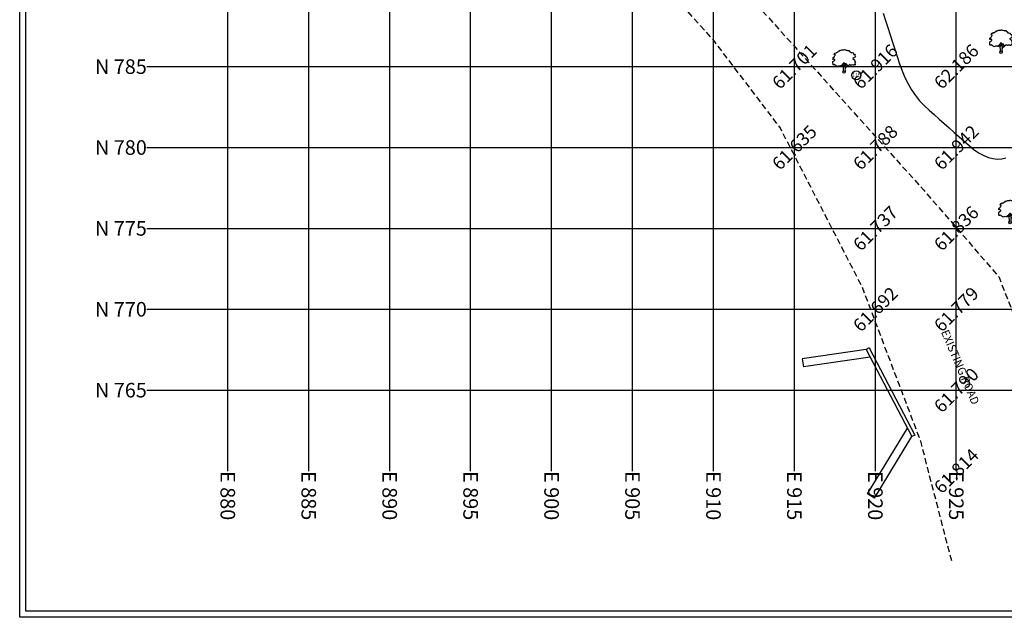
# Model space of a CAD drawing. Units: inches. Extents: x 867 to 1363, y 583 to 914.
# Drawn here: x 1140 to 1201, y 751 to 788 of the extents above; entities that cross this region are included whole.
import ezdxf
from ezdxf.enums import TextEntityAlignment as Align

# ---------------------------------------------------------------- set-up
doc = ezdxf.new("R2010")
doc.units = ezdxf.units.IN
doc.header["$LTSCALE"] = 50
doc.header["$MEASUREMENT"] = 0
doc.linetypes.add('DASHED2', pattern=[0.375, 0.25, -0.125])
for name, color, linetype in [('ESGRIDANNOTATIONS', 181, 'Continuous'), ('ESGRIDLINE', 8, 'Continuous'), ('ESMajor', 7, 'Continuous'), ('footpath', 24, 'Continuous'), ('GROUNDGRID$0$ESElevation', 7, 'Continuous'), ('HACH', 251, 'Continuous'), ('TEXT', 7, 'Continuous'), ('TREE', 94, 'Continuous'), ('WALL', 5, 'Continuous')]:
    doc.layers.add(name, color=color, linetype=linetype)
doc.styles.add('AUDIT_D_091202190503-0', font='arial.ttf')
doc.styles.add('FONT1', font='RomanS')
doc.styles.add('GROUNDGRID$0$FONT1', font='RomanS')

# ---------------------------------------------------------------- blocks, each defined once
blk = doc.blocks.new('J1')
at = {"layer": 'TREE'}
for points in [[(-0.2, 0.07), (-0.11, 0.29), (-0.11, 0.62), (-0.13, 0.75), (-0.15, 0.93), (-0.24, 1.03), (-0.38, 1.1), (-0.43, 1.19), (-0.5, 1.16), (-0.45, 1.08), (-0.44, 1.01), (-0.55, 1.01), (-0.71, 1.1), (-0.86, 1.06), (-1.01, 1.07), (-1.09, 1.01), (-1.23, 0.98), (-1.28, 1.03), (-1.4, 1.09), (-1.45, 1.17), (-1.51, 1.24), (-1.58, 1.21), (-1.65, 1.26), (-1.73, 1.32), (-1.84, 1.29), (-1.92, 1.27), (-1.96, 1.3), (-1.98, 1.43), (-1.96, 1.53), (-2, 1.59), (-1.98, 1.75), (-1.97, 1.86), (-1.87, 1.93), (-1.79, 2), (-1.7, 2.05), (-1.65, 2.13), (-1.65, 2.24), (-1.8, 2.27), (-1.81, 2.36), (-1.86, 2.33), (-1.93, 2.26), (-1.99, 2.26), (-1.96, 2.4), (-1.97, 2.5), (-1.84, 2.64), (-1.76, 2.67), (-1.7, 2.82), (-1.65, 2.93), (-1.57, 2.99), (-1.55, 3.06), (-1.64, 3.11), (-1.75, 3.09), (-1.79, 3.11), (-1.76, 3.15), (-1.7, 3.23), (-1.68, 3.32), (-1.62, 3.37), (-1.5, 3.42), (-1.43, 3.36), (-1.34, 3.49), (-1.15, 3.54), (-1.08, 3.64), (-0.97, 3.62), (-0.85, 3.71), (-0.75, 3.87), (-0.64, 3.83), (-0.4, 3.93), (-0.33, 3.95), (-0.21, 3.94), (-0.16, 3.94), (-0.03, 3.95), (0.04, 3.99), (0.09, 3.98), (0.22, 3.95), (0.25, 3.92), (0.33, 3.91), (0.47, 3.88), (0.6, 3.81), (0.68, 3.84), (0.84, 3.84), (0.95, 3.66), (1, 3.68), (1.08, 3.62), (1.22, 3.46), (1.4, 3.46), (1.59, 3.42), (1.64, 3.28), (1.72, 3.15), (1.89, 3.18), (1.94, 3.11), (1.92, 3.01), (1.92, 2.94), (1.96, 2.9), (2, 2.76), (1.93, 2.66), (1.86, 2.53), (1.74, 2.5), (1.57, 2.4), (1.57, 2.35), (1.59, 2.31), (1.74, 2.22), (1.78, 2.21), (1.85, 2.16), (1.92, 2.12), (1.87, 1.98), (1.93, 1.93), (1.96, 1.88), (2, 1.76), (1.9, 1.69), (1.89, 1.6), (2.01, 1.49), (1.99, 1.43), (1.98, 1.34), (1.94, 1.24), (1.84, 1.3), (1.78, 1.31), (1.67, 1.21), (1.57, 1.22), (1.53, 1.27), (1.25, 1.25), (1.17, 1.19), (1.06, 1.28), (0.9, 1.31), (0.87, 1.24), (0.85, 1.19), (0.79, 1.19), (0.73, 1.2), (0.65, 1.16), (0.57, 1.17), (0.51, 1.23), (0.5, 1.33), (0.44, 1.43), (0.35, 1.47), (0.25, 1.44), (0.17, 1.44), (0.13, 1.5), (0.07, 1.61), (-0.02, 1.66), (-0.02, 1.63), (-0.12, 1.59), (-0.15, 1.52), (-0.22, 1.41), (-0.28, 1.38), (-0.32, 1.28), (-0.43, 1.19)], [(-0.11, 1.58), (-0.09, 1.52), (-0.05, 1.44), (-0.03, 1.36), (-0.02, 1.3), (-0.02, 1.26), (-0.02, 1.21), (-0.03, 1.14), (-0.06, 1.1), (-0.12, 1.11), (-0.18, 1.14), (-0.23, 1.16), (-0.3, 1.2), (-0.37, 1.23)], [(0.21, 1.43), (0.16, 1.38), (0.15, 1.32), (0.09, 1.33), (0.06, 1.4), (0.04, 1.47), (-0.02, 1.61)], [(0.35, 1.45), (0.25, 1.36), (0.22, 1.28), (0.18, 1.21), (0.16, 1.12), (0.15, 1.05), (0.14, 0.96), (0.15, 0.94), (0.2, 0.92), (0.24, 0.92), (0.31, 0.94), (0.45, 0.99), (0.48, 1.04), (0.53, 1.11), (0.56, 1.16)], [(0.65, 1.16), (0.62, 1.07), (0.57, 0.98), (0.31, 0.82), (0.24, 0.81), (0.19, 0.73), (0.17, 0.66), (0.15, 0.47), (0.16, 0.36), (0.19, 0.17), (0.21, 0)]]:
    blk.add_lwpolyline(points, dxfattribs=at)
blk.add_circle((0, 0), 0.206, dxfattribs=at)

msp = doc.modelspace()

# ---------------------------------------------------------------- linework, layer by layer
at = {"layer": 'ESGRIDLINE', "color": 9, "true_color": 0xc7c8ca}
for p, q in [((1152.995, 760.227), (1152.995, 910.227)), ((1157.995, 760.227), (1157.995, 910.227)), ((1162.995, 760.227), (1162.995, 910.227)), ((1167.995, 760.227), (1167.995, 910.227)), ((1172.995, 760.227), (1172.995, 910.227)), ((1177.995, 760.227), (1177.995, 910.227)), ((1182.995, 760.227), (1182.995, 910.227)), ((1187.995, 760.227), (1187.995, 910.227)), ((1192.995, 760.227), (1192.995, 910.227)), ((1197.995, 760.227), (1197.995, 910.227)), ((1147.995, 785.227), (1327.995, 785.227)), ((1147.995, 780.227), (1327.995, 780.227)), ((1147.995, 775.227), (1327.995, 775.227)), ((1147.995, 770.227), (1327.995, 770.227)), ((1147.995, 765.227), (1327.995, 765.227))]:
    msp.add_line(p, q, dxfattribs=at)
at = {"layer": 'ESMajor', "color": 92, "linetype": 'Continuous'}
msp.add_lwpolyline([(1193.482, 788.526), (1193.626, 788.081), (1193.77, 787.635), (1193.915, 787.189), (1194.059, 786.744), (1194.203, 786.298), (1194.347, 785.853), (1194.492, 785.407), (1194.646, 784.973), (1194.822, 784.559), (1195.018, 784.168), (1195.235, 783.797), (1195.473, 783.449), (1195.731, 783.121), (1196.01, 782.816), (1196.31, 782.531), (1196.62, 782.258), (1196.931, 781.984), (1197.241, 781.711), (1197.551, 781.437), (1197.862, 781.164), (1198.172, 780.89), (1198.482, 780.617), (1198.793, 780.343), (1199.1, 780.092), (1199.4, 779.886), (1199.694, 779.725), (1199.981, 779.608), (1200.262, 779.537), (1200.536, 779.51), (1200.803, 779.528), (1201.064, 779.591)], dxfattribs=at)
at = {"layer": 'footpath', "linetype": 'DASHED2', "ltscale": 0.03, "flags": 128}
for points in [[(1159.135, 844.249), (1155.937, 841.676), (1153.924, 837.605), (1154.064, 830.192), (1154.983, 825.871), (1157.579, 820.416), (1160.665, 816.173), (1167.178, 809.005), (1173.825, 801.844), (1182.686, 792.379), (1189.838, 784.425), (1195.993, 777.58), (1200.616, 772.246), (1203.486, 764.981), (1204.538, 758.42), (1204.424, 756.09)], [(1197.711, 754.666), (1195.797, 762.067), (1192.19, 771.59), (1187.109, 781.456), (1183.049, 786.801), (1173.018, 798.021), (1164.638, 806.934)]]:
    msp.add_lwpolyline(points, dxfattribs=at)
at = {"layer": 'HACH'}
msp.add_circle((1191.82, 784.696), 0.278, dxfattribs=at)
at = {"layer": 'TEXT', "color": 251, "true_color": 0x636466}
for points in [[(1140.14, 913.566), (1363.398, 913.566), (1363.398, 751.184), (1140.14, 751.184)], [(1140.527, 913.179), (1363.011, 913.179), (1363.011, 751.57), (1140.527, 751.57)]]:
    msp.add_lwpolyline(points, close=True, dxfattribs=at)
at = {"layer": 'WALL'}
for p, q in [((1192.606, 767.848), (1192.418, 767.749)), ((1188.476, 767.161), (1188.563, 766.661)), ((1195.437, 762.453), (1195.249, 762.354)), ((1192.933, 758.558), (1192.501, 758.822))]:
    msp.add_line(p, q, dxfattribs=at)
at = {"layer": 'WALL', "flags": 128}
for points in [[(1192.418, 767.749), (1188.476, 767.161)], [(1192.418, 767.749), (1195.249, 762.354)], [(1192.606, 767.848), (1195.437, 762.453)], [(1192.668, 767.273), (1188.563, 766.661)], [(1192.501, 758.822), (1194.975, 762.877)], [(1192.933, 758.558), (1195.249, 762.354)]]:
    msp.add_lwpolyline(points, dxfattribs=at)

# ---------------------------------------------------------------- block references
at = {"layer": 'TREE', "linetype": 'Continuous', "xscale": 0.3483809999997902, "yscale": 0.3483809999997902, "zscale": 0.3483809999997902}
for p in [(1200.759, 786.113), (1191.065, 784.889), (1201.314, 775.582)]:
    msp.add_blockref('J1', p, dxfattribs=at)

# ---------------------------------------------------------------- texts
at = {"layer": 'ESGRIDANNOTATIONS', "color": 181, "style": 'FONT1'}
for s, p in [('N 785', (1147.995, 785.227)), ('N 780', (1147.995, 780.227)), ('N 775', (1147.995, 775.227)), ('N 770', (1147.995, 770.227)), ('N 765', (1147.995, 765.227))]:
    msp.add_text(s, height=0.9, dxfattribs=at).set_placement(p, align=Align.MIDDLE_RIGHT)
for s, p in [('E 880', (1152.995, 760.227)), ('E 885', (1157.995, 760.227)), ('E 890', (1162.995, 760.227)), ('E 895', (1167.995, 760.227)), ('E 900', (1172.995, 760.227)), ('E 905', (1177.995, 760.227)), ('E 910', (1182.995, 760.227)), ('E 915', (1187.995, 760.227)), ('E 920', (1192.995, 760.227)), ('E 925', (1197.995, 760.227))]:
    msp.add_text(s, height=0.9, rotation=270, dxfattribs=at).set_placement(p, align=Align.MIDDLE_LEFT)
at = {"layer": 'GROUNDGRID$0$ESElevation', "color": 150, "style": 'GROUNDGRID$0$FONT1'}
for s, p in [('61.701', (1187.995, 785.227)), ('61.916', (1192.995, 785.227)), ('62.186', (1197.995, 785.227)), ('61.635', (1187.995, 780.227)), ('61.788', (1192.995, 780.227)), ('61.942', (1197.995, 780.227)), ('61.737', (1192.995, 775.227)), ('61.836', (1197.995, 775.227)), ('61.692', (1192.995, 770.227)), ('61.779', (1197.995, 770.227)), ('61.790', (1197.995, 765.227)), ('61.814', (1197.995, 760.227))]:
    msp.add_text(s, height=0.8, rotation=45, dxfattribs=at).set_placement(p, align=Align.MIDDLE_CENTER)
at = {"layer": 'TEXT', "style": 'AUDIT_D_091202190503-0'}
msp.add_text('115', height=0.25, dxfattribs=at).set_placement((1191.824, 784.578), align=Align.CENTER)
msp.add_text('EXISTING ROAD', height=0.5, rotation=293.0396, dxfattribs=at).set_placement((1198.008, 766.551), align=Align.CENTER)

doc.saveas('drawing.dxf')
